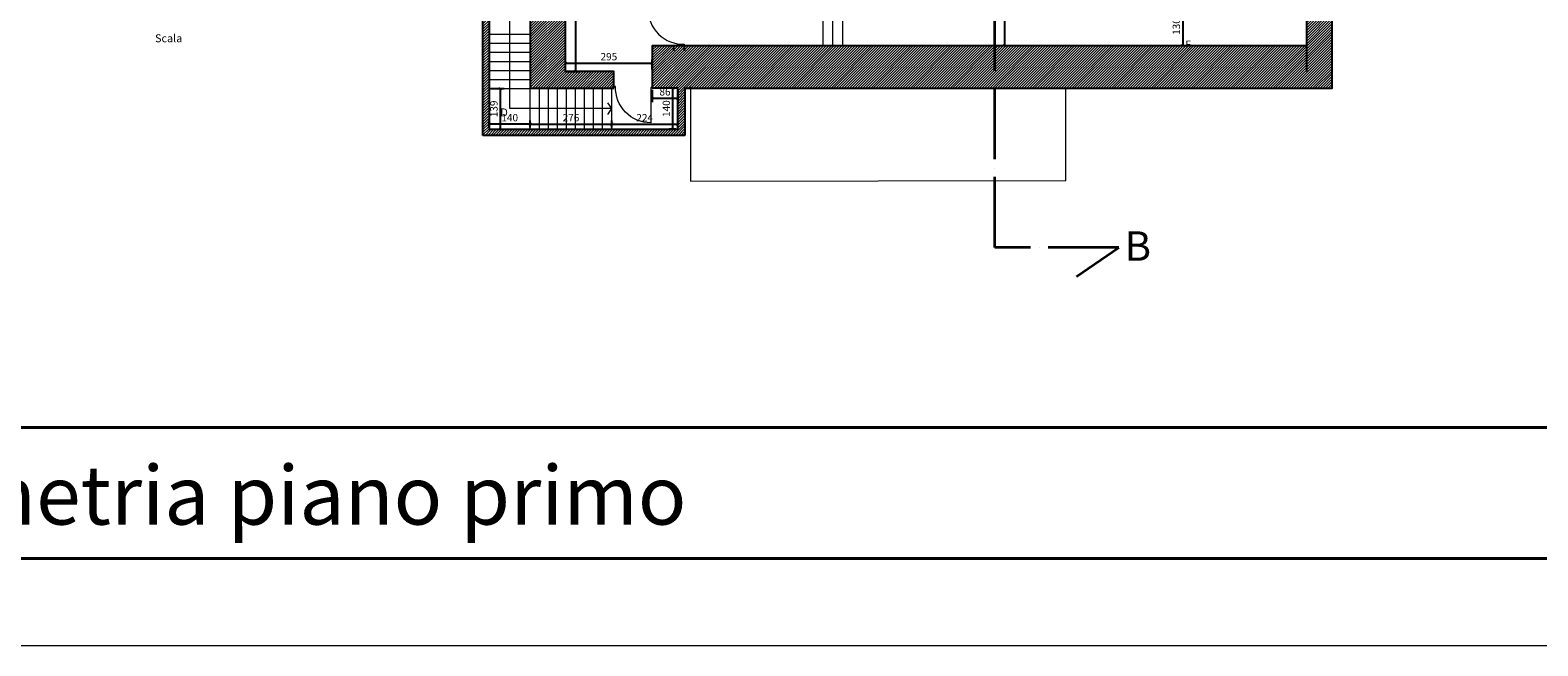
# Model space of a CAD drawing. Units: millimetres. Extents: x 125681 to 819289, y 42045 to 104391.
# Drawn here: x 231309 to 282504, y 42045 to 62958 of the extents above; entities that cross this region are included whole.
import ezdxf

# ---------------------------------------------------------------- set-up
doc = ezdxf.new("R2010")
doc.units = ezdxf.units.MM
doc.header["$LTSCALE"] = 100
doc.linetypes.add('ACAD_ISO04W100', pattern=[30, 24, -3, 0, -3])
doc.layers.get('Defpoints').update_dxf_attribs({"lineweight": 9})
doc.layers.add('_Grigio chiaro', color=251, linetype='Continuous')
for name, color, linetype, lineweight in [('Infissi', 3, 'Continuous', 13), ('Muri', 7, 'Continuous', 25), ('Proiezioni', 8, 'Continuous', 9), ('Quote', 8, 'Continuous', 9), ('RETINI', 7, 'Continuous', 15), ('Testi', 7, 'Continuous', 9)]:
    doc.layers.add(name, color=color, linetype=linetype, lineweight=lineweight)
doc.styles.get("Standard").update_dxf_attribs({"font": 'arial.ttf'})
doc.dimstyles.new('Copy of Quota annotativa', dxfattribs={"dimtxt": 2.5, "dimasz": 1, "dimexe": 1.25, "dimexo": 0.625, "dimtad": 1, "dimdec": 0, "dimlfac": 0.1, "dimtxsty": 'Standard', "dimblk": 'ARCHTICK', "dimcen": 2.5, "dimadec": 0, "dimazin": 0, "dimtfac": 1, "dimtdec": 0, "dimtmove": 0, "dimatfit": 3, "dimldrblk": 'ARCHTICK', "dimfxl": 1, "dimarcsym": 0})
pattern_1 = [(45, (-1390844.413, -146495.556), (-44.9012806, 44.9012806), [])]

# ---------------------------------------------------------------- blocks, each defined once
blk = doc.blocks.new('_ArchTick')
at = {"color": 0, "linetype": 'ByBlock', "const_width": 0.15}
blk.add_lwpolyline([(-0.5, -0.5), (0.5, 0.5)], dxfattribs=at)
blk = doc.blocks.new('*D634')
at = {"layer": 'Defpoints', "color": 0, "transparency": 16777216}
for p in [(248292, 59592), (251055, 59763), (251055, 59592)]:
    blk.add_point(p, dxfattribs=at)
at = {"layer": 'Quote', "color": 0, "lineweight": -2, "transparency": 16777216}
for p, q in [((248292, 59654), (248292, 59888)), ((248292, 59763), (251055, 59763)), ((251055, 59654), (251055, 59888))]:
    blk.add_line(p, q, dxfattribs=at)
at = {"layer": 'Quote', "color": 0, "lineweight": -2, "transparency": 16777216, "xscale": 100, "yscale": 100, "zscale": 100, "rotation": 180}
blk.add_blockref('_ArchTick', (248292, 59763), dxfattribs=at)
at = {"layer": 'Quote', "color": 0, "lineweight": -2, "transparency": 16777216, "xscale": 100, "yscale": 100, "zscale": 100}
blk.add_blockref('_ArchTick', (251055, 59763), dxfattribs=at)
at = {"layer": 'Quote', "color": 0, "transparency": 16777216, "insert": (249673, 59953), "char_height": 250, "attachment_point": 5}
blk.add_mtext('276', dxfattribs=at)
blk = doc.blocks.new('*D635')
at = {"layer": 'Defpoints', "color": 0, "transparency": 16777216}
for p in [(251055, 59592), (253298, 59763), (253298, 59592)]:
    blk.add_point(p, dxfattribs=at)
at = {"layer": 'Quote', "color": 0, "lineweight": -2, "transparency": 16777216}
for p, q in [((251055, 59654), (251055, 59888)), ((251055, 59763), (253298, 59763)), ((253298, 59654), (253298, 59888))]:
    blk.add_line(p, q, dxfattribs=at)
at = {"layer": 'Quote', "color": 0, "lineweight": -2, "transparency": 16777216, "xscale": 100, "yscale": 100, "zscale": 100, "rotation": 180}
blk.add_blockref('_ArchTick', (251055, 59763), dxfattribs=at)
at = {"layer": 'Quote', "color": 0, "lineweight": -2, "transparency": 16777216, "xscale": 100, "yscale": 100, "zscale": 100}
blk.add_blockref('_ArchTick', (253298, 59763), dxfattribs=at)
at = {"layer": 'Quote', "color": 0, "transparency": 16777216, "insert": (252176, 59951), "char_height": 250, "attachment_point": 5}
blk.add_mtext('224', dxfattribs=at)
blk = doc.blocks.new('*D636')
at = {"layer": 'Defpoints', "color": 0, "transparency": 16777216}
for p in [(253134, 60992), (253298, 60992), (253298, 59592)]:
    blk.add_point(p, dxfattribs=at)
at = {"layer": 'Quote', "color": 0, "lineweight": -2, "transparency": 16777216}
for p, q in [((253235, 60992), (253009, 60992)), ((253134, 59592), (253134, 60992)), ((253235, 59592), (253009, 59592))]:
    blk.add_line(p, q, dxfattribs=at)
at = {"layer": 'Quote', "color": 0, "lineweight": -2, "transparency": 16777216, "xscale": 100, "yscale": 100, "zscale": 100}
for p, rotation in [((253134, 60992), 90), ((253134, 59592), 270)]:
    blk.add_blockref('_ArchTick', p, dxfattribs=dict(at, rotation=rotation))
at = {"layer": 'Quote', "color": 0, "transparency": 16777216, "insert": (252944, 60292), "char_height": 250, "attachment_point": 5, "rotation": 90}
blk.add_mtext('140', dxfattribs=at)
blk = doc.blocks.new('*D637')
at = {"layer": 'Defpoints', "color": 0, "transparency": 16777216}
for p in [(252434, 60992), (253298, 60992), (252434, 60641)]:
    blk.add_point(p, dxfattribs=at)
at = {"layer": 'Quote', "color": 0, "lineweight": -2, "transparency": 16777216}
for p, q in [((252434, 60929), (252434, 60516)), ((253298, 60929), (253298, 60516)), ((253298, 60641), (252434, 60641))]:
    blk.add_line(p, q, dxfattribs=at)
at = {"layer": 'Quote', "color": 0, "lineweight": -2, "transparency": 16777216, "xscale": 100, "yscale": 100, "zscale": 100, "rotation": 180}
blk.add_blockref('_ArchTick', (252434, 60641), dxfattribs=at)
at = {"layer": 'Quote', "color": 0, "lineweight": -2, "transparency": 16777216, "xscale": 100, "yscale": 100, "zscale": 100}
blk.add_blockref('_ArchTick', (253298, 60641), dxfattribs=at)
at = {"layer": 'Quote', "color": 0, "transparency": 16777216, "insert": (252866, 60831), "char_height": 250, "attachment_point": 5}
blk.add_mtext('86', dxfattribs=at)
blk = doc.blocks.new('*D638')
at = {"layer": 'Defpoints', "color": 0, "transparency": 16777216}
for p in [(246892, 59763), (246892, 59592), (248292, 59592)]:
    blk.add_point(p, dxfattribs=at)
at = {"layer": 'Quote', "color": 0, "lineweight": -2, "transparency": 16777216}
for p, q in [((246892, 59654), (246892, 59888)), ((248292, 59763), (246892, 59763)), ((248292, 59654), (248292, 59888))]:
    blk.add_line(p, q, dxfattribs=at)
at = {"layer": 'Quote', "color": 0, "lineweight": -2, "transparency": 16777216, "xscale": 100, "yscale": 100, "zscale": 100, "rotation": 180}
blk.add_blockref('_ArchTick', (246892, 59763), dxfattribs=at)
at = {"layer": 'Quote', "color": 0, "lineweight": -2, "transparency": 16777216, "xscale": 100, "yscale": 100, "zscale": 100}
blk.add_blockref('_ArchTick', (248292, 59763), dxfattribs=at)
at = {"layer": 'Quote', "color": 0, "transparency": 16777216, "insert": (247592, 59953), "char_height": 250, "attachment_point": 5}
blk.add_mtext('140', dxfattribs=at)
blk = doc.blocks.new('*D639')
at = {"layer": 'Defpoints', "color": 0, "transparency": 16777216}
for p in [(246892, 60977), (247278, 60977), (246892, 59592)]:
    blk.add_point(p, dxfattribs=at)
at = {"layer": 'Quote', "color": 0, "lineweight": -2, "transparency": 16777216}
for p, q in [((246954, 60977), (247403, 60977)), ((247278, 59592), (247278, 60977)), ((246954, 59592), (247403, 59592))]:
    blk.add_line(p, q, dxfattribs=at)
at = {"layer": 'Quote', "color": 0, "lineweight": -2, "transparency": 16777216, "xscale": 100, "yscale": 100, "zscale": 100}
for p, rotation in [((247278, 60977), 90), ((247278, 59592), 270)]:
    blk.add_blockref('_ArchTick', p, dxfattribs=dict(at, rotation=rotation))
at = {"layer": 'Quote', "color": 0, "transparency": 16777216, "insert": (247088, 60284), "char_height": 250, "attachment_point": 5, "rotation": 90}
blk.add_mtext('139', dxfattribs=at)
blk = doc.blocks.new('*D640')
at = {"layer": 'Defpoints', "color": 0, "transparency": 16777216}
for p in [(249487, 61554), (252434, 61833), (252434, 61554)]:
    blk.add_point(p, dxfattribs=at)
at = {"layer": 'Quote', "color": 0, "lineweight": -2, "transparency": 16777216}
for p, q in [((249487, 61617), (249487, 61958)), ((252434, 61617), (252434, 61958)), ((249487, 61833), (252434, 61833))]:
    blk.add_line(p, q, dxfattribs=at)
at = {"layer": 'Quote', "color": 0, "lineweight": -2, "transparency": 16777216, "xscale": 100, "yscale": 100, "zscale": 100, "rotation": 180}
blk.add_blockref('_ArchTick', (249487, 61833), dxfattribs=at)
at = {"layer": 'Quote', "color": 0, "lineweight": -2, "transparency": 16777216, "xscale": 100, "yscale": 100, "zscale": 100}
blk.add_blockref('_ArchTick', (252434, 61833), dxfattribs=at)
at = {"layer": 'Quote', "color": 0, "transparency": 16777216, "insert": (250960, 62024), "char_height": 250, "attachment_point": 5}
blk.add_mtext('295', dxfattribs=at)
blk = doc.blocks.new('*D641')
at = {"layer": 'Defpoints', "color": 0, "transparency": 16777216}
for p in [(249487, 65622), (249836, 65622), (249487, 61554)]:
    blk.add_point(p, dxfattribs=at)
at = {"layer": 'Quote', "color": 0, "lineweight": -2, "transparency": 16777216}
for p, q in [((249549, 65622), (249961, 65622)), ((249836, 61554), (249836, 65622)), ((249549, 61554), (249961, 61554))]:
    blk.add_line(p, q, dxfattribs=at)
at = {"layer": 'Quote', "color": 0, "lineweight": -2, "transparency": 16777216, "xscale": 100, "yscale": 100, "zscale": 100}
for p, rotation in [((249836, 65622), 90), ((249836, 61554), 270)]:
    blk.add_blockref('_ArchTick', p, dxfattribs=dict(at, rotation=rotation))
at = {"layer": 'Quote', "color": 0, "transparency": 16777216, "insert": (249646, 63588), "char_height": 250, "attachment_point": 5, "rotation": 90}
blk.add_mtext('407', dxfattribs=at)
blk = doc.blocks.new('*D680')
at = {"layer": 'Defpoints', "color": 0, "transparency": 16777216}
for p in [(270888, 63730), (270451, 62430), (270888, 62430)]:
    blk.add_point(p, dxfattribs=at)
at = {"layer": 'Quote', "color": 0, "lineweight": -2, "transparency": 16777216}
for p, q in [((270826, 63730), (270326, 63730)), ((270451, 63730), (270451, 62430)), ((270826, 62430), (270326, 62430))]:
    blk.add_line(p, q, dxfattribs=at)
at = {"layer": 'Quote', "color": 0, "lineweight": -2, "transparency": 16777216, "xscale": 100, "yscale": 100, "zscale": 100}
for p, rotation in [((270451, 63730), 90), ((270451, 62430), 270)]:
    blk.add_blockref('_ArchTick', p, dxfattribs=dict(at, rotation=rotation))
at = {"layer": 'Quote', "color": 0, "transparency": 16777216, "insert": (270261, 63080), "char_height": 250, "attachment_point": 5, "rotation": 90}
blk.add_mtext('130', dxfattribs=at)
blk = doc.blocks.new('*D700')
at = {"layer": 'Defpoints', "color": 0, "transparency": 16777216}
for p in [(264390, 66430), (264390, 62430), (264612, 62430)]:
    blk.add_point(p, dxfattribs=at)
at = {"layer": 'Quote', "color": 0, "lineweight": -2, "transparency": 16777216}
for p, q in [((264390, 66430), (264390, 62430)), ((264453, 66430), (264515, 66430)), ((264549, 62430), (264265, 62430))]:
    blk.add_line(p, q, dxfattribs=at)
at = {"layer": 'Quote', "color": 0, "lineweight": -2, "transparency": 16777216, "xscale": 100, "yscale": 100, "zscale": 100}
for p, rotation in [((264390, 66430), 90), ((264390, 62430), 270)]:
    blk.add_blockref('_ArchTick', p, dxfattribs=dict(at, rotation=rotation))
at = {"layer": 'Quote', "color": 0, "transparency": 16777216, "insert": (264200, 64430), "char_height": 250, "attachment_point": 5, "rotation": 90}
blk.add_mtext('400', dxfattribs=at)

msp = doc.modelspace()

# ---------------------------------------------------------------- hatches: boundary and pattern name
at = {"layer": 'RETINI'}
h = msp.add_hatch(dxfattribs=at)
h.set_pattern_fill('ANSI31', color=256, scale=20)
h.set_pattern_definition(pattern_1)
h.paths.add_polyline_path([(275513.783, 67730.668), (279881.729, 67730.668), (285121.729, 67730.668), (285653.729, 67730.668), (285653.729, 68310.895), (285653.729, 69540.933), (285510.011, 69540.933), (285510.011, 68310.895), (283084.752, 68310.895), (283084.752, 69515.918), (283461.729, 69515.918), (283461.729, 70364.154), (283835.402, 70364.154), (283835.402, 70971.672), (285353.729, 70971.672), (285653.729, 70971.672), (285653.729, 71889.884), (284413.784, 71889.884), (281753.784, 71889.884), (281753.784, 69009.884), (278493.784, 69009.884), (277273.784, 69009.884), (275093.784, 69009.884), (275093.784, 69485.929), (274833.784, 69485.929), (274569.784, 69485.929), (274569.784, 69229.884), (273054.613, 69229.884), (269853.172, 65333.323), (269853.172, 63729.884), (271923.172, 63729.884), (271923.172, 63593.884), (272083.172, 63593.884), (272083.172, 66375.964), (271923.172, 66375.964), (271923.172, 63889.884), (271316.376, 63889.884), (271316.376, 65109.884), (270701.908, 65109.884), (270052.169, 65109.884), (270052.169, 65260.479), (271923.172, 67537.727), (271923.172, 67275.964), (272083.172, 67275.964), (272083.172, 67732.468), (272255.143, 67941.778), (272948.703, 68785.929), (274643.172, 68785.929), (274643.172, 62429.884), (252434.091, 62429.884), (252434.091, 60991.959), (253297.838, 60991.959), (253297.838, 59591.959), (246891.878, 59591.959), (246891.878, 65274.963), (246681.878, 65274.963), (246681.878, 59381.959), (253541.878, 59381.959), (253541.878, 60970.483), (275513.783, 60970.483)])
h.paths.add_polyline_path([(271161.304, 64224.853), (270052.169, 64224.853), (270052.169, 64227.899), (271161.304, 64227.899)], flags=16)
h.paths.add_polyline_path([(271161.304, 64349.884), (270636.304, 64349.884), (270636.304, 65109.884), (271161.304, 65109.884)], flags=16)
h.paths.add_polyline_path([(275205.502, 68069.101), (275205.502, 68716.876), (276455.747, 68716.876), (276455.747, 68069.101)], flags=16)
h = msp.add_hatch(dxfattribs=at)
h.set_pattern_fill('ANSI31', color=256, scale=20)
h.set_pattern_definition(pattern_1)
h.paths.add_polyline_path([(249486.878, 67789.44), (249486.878, 68689.76), (249157.55, 68689.76), (249157.55, 67789.76), (248291.878, 67789.76), (248291.878, 65615.722), (248291.878, 65274.963), (248291.878, 60991.959), (251132.817, 60991.959), (251132.817, 61554.44), (249486.878, 61554.44)])

# ---------------------------------------------------------------- linework, layer by layer
at = {"linetype": 'ACAD_ISO04W100', "lineweight": 35}
msp.add_lwpolyline([(266833.136, 54590.404), (268280.637, 55571.537), (264070.282, 55571.537), (264070.282, 93276.081), (264070.282, 93276.081), (264070.282, 93276.081), (264070.282, 93276.081), (264070.282, 93276.081), (264070.282, 93276.081), (268280.637, 93276.081), (266833.136, 94257.215)], dxfattribs=at)
at = {"layer": '_Grigio chiaro', "lineweight": 40}
msp.add_line((221318.745, 49467.387), (303555.29, 49467.387), dxfattribs=at)
msp.add_lwpolyline([(221318.745, 101421.882), (303555.29, 101421.882), (303555.29, 45014.144), (221318.745, 45014.144)], close=True, dxfattribs=at)
at = {"layer": 'Defpoints'}
msp.add_lwpolyline([(218349.917, 104390.711), (306524.118, 104390.711), (306524.118, 42045.316), (218349.917, 42045.316), (218349.917, 104390.711)], dxfattribs=at)
at = {"layer": 'Infissi'}
for points in [[(253486.878, 63729.884), (253486.878, 63679.884), (252286.878, 63679.884, 0.422136705), (253519.245, 62480.321), (253519.245, 62430.292)], [(252434.091, 61010.416), (252384.091, 61010.416), (252384.091, 59810.416, -0.422136705), (251184.528, 61042.782), (251134.499, 61042.782)]]:
    msp.add_lwpolyline(points, format="xyb", dxfattribs=at)
at = {"layer": 'Muri'}
for p, q in [((274643.172, 68785.929), (274643.172, 61551.337)), ((246681.878, 59381.959), (246681.878, 65274.963)), ((246891.878, 65274.963), (246891.878, 59591.959)), ((253541.878, 59381.959), (246681.878, 59381.959))]:
    msp.add_line(p, q, dxfattribs=at)
for points in [[(285653.729, 69540.933), (285653.729, 67730.668), (285121.729, 67730.668), (279881.729, 67730.668), (279881.729, 67730.668), (275513.783, 67730.668), (275513.783, 60970.483), (253541.878, 60970.483), (253541.878, 59381.959)], [(251132.817, 60991.959), (251132.817, 60991.959), (251132.817, 61554.44), (249486.878, 61554.44), (249486.878, 67789.44)], [(248291.878, 65615.722), (248291.878, 60991.959), (251132.817, 60991.959)], [(274643.172, 62429.884), (252434.091, 62429.884), (252434.091, 60991.959)], [(253519.245, 62430.292), (253157.066, 62430.292), (253157.066, 62256.287)], [(253519.245, 62430.292), (253519.245, 62256.287)], [(253297.838, 59591.959), (253297.838, 60991.959), (252434.091, 60991.959)], [(246891.878, 59591.959), (253297.838, 59591.959)]]:
    msp.add_lwpolyline(points, dxfattribs=at)
at = {"layer": 'Proiezioni'}
for p, q in [((258227.473, 64229.884), (258227.473, 62429.884)), ((258557.473, 64229.884), (258557.473, 62429.884)), ((258887.473, 64262.828), (258887.473, 62429.884))]:
    msp.add_line(p, q, dxfattribs=at)
for points in [[(251054.878, 60291.959), (247591.878, 60291.959), (247591.878, 65274.963)], [(246891.878, 62818.963), (248291.878, 62818.963)], [(246891.878, 62511.963), (248291.878, 62511.963)], [(246891.878, 62204.963), (248291.878, 62204.963)], [(246891.878, 61897.963), (248291.878, 61897.963)], [(246891.878, 61590.963), (248291.878, 61590.963)], [(246891.878, 61283.963), (248291.878, 61283.963)], [(246891.878, 60976.963), (248291.878, 60976.963)], [(248291.878, 59591.959), (248291.878, 60991.959)], [(248598.878, 59591.959), (248598.878, 60991.959)], [(248905.878, 59591.959), (248905.878, 60991.959)], [(249212.878, 59591.959), (249212.878, 60991.959)], [(249519.878, 59591.959), (249519.878, 60991.959)], [(249826.878, 59591.959), (249826.878, 60991.959)], [(250133.878, 59591.959), (250133.878, 60991.959)], [(250440.878, 59591.959), (250440.878, 60991.959)], [(250747.878, 59591.959), (250747.878, 60991.959)], [(251054.878, 59591.959), (251054.878, 60991.959)], [(253727.949, 61031.959), (253727.949, 57827.796), (266480.891, 57848.51), (266480.891, 60970.483)], [(250925.793, 60096.022), (251054.878, 60291.959), (250925.793, 60487.896)]]:
    msp.add_lwpolyline(points, dxfattribs=at)

# ---------------------------------------------------------------- texts
at = {"ltscale": 100, "insert": (268474.416, 56124.539), "char_height": 1000, "attachment_point": 1}
msp.add_mtext_dynamic_manual_height_columns('B', width=1511.27909, gutter_width=12.5, heights=[0], dxfattribs=at)
at = {"insert": (222531.962, 48163.645), "char_height": 2000, "attachment_point": 1}
msp.add_mtext_dynamic_manual_height_columns('Planimetria piano primo', width=45710.80842, gutter_width=12.5, heights=[0], dxfattribs=at)
at = {"layer": 'Testi', "char_height": 270}
for s, width, insert, attachment_point in [('\\pi1038.26724;Locale catering\\P\\pi1840.43982;h 300', 4581.8619, (192314.879, 62065.882), 7), ('\\pi215.02868;Scala F', 1674.5253, (270526.959, 63056.402), 1), ('\\pi215.02868;Scala F', 1674.5253, (177491.249, 62817.103), 1), ('\\pi1044.28962;Scala D', 3372.27638, (154241.096, 60750.562), 1), ('\\pi1044.28962;Scala D', 3372.27638, (247276.806, 60750.562), 1), ('\\pi747.76848;WC Uomini\\P\\pi1427.83328;-68\\P\\pi1235.64706;h 240', 3372.27638, (165142.728, 60323.738), 1)]:
    msp.add_mtext_dynamic_manual_height_columns(s, width=width, gutter_width=12.5, heights=[0], dxfattribs=dict(at, insert=insert, attachment_point=attachment_point))

# ---------------------------------------------------------------- dimensions: what is measured, and where the dimension line sits
at = {"layer": 'Quote'}
for base, p1, p2, angle, picture, middle in [((264390.496, 62429.884), (264390.496, 66429.884), (264611.643, 62429.884), 270, '*D700', (264200.353, 64429.884)), ((249836.319, 65622.44), (249486.878, 61554.44), (249486.878, 65622.44), 90, '*D641', (249646.176, 63588.44)), ((270451.372, 62429.884), (270888.172, 63729.884), (270888.172, 62429.884), 90, '*D680', (270261.144, 63079.884)), ((247278.184, 60976.963), (246891.878, 59591.959), (246891.878, 60976.963), 90, '*D639', (247087.956, 60284.461)), ((253134.22, 60991.959), (253297.838, 59591.959), (253297.838, 60991.959), 90, '*D636', (252944.077, 60291.959))]:
    dim = msp.add_linear_dim(base=base, p1=p1, p2=p2, angle=angle, dimstyle='Copy of Quota annotativa', override={"dimscale": 0, "dimtix": 0, "dimtofl": 1, "dimtmove": 0, "dimatfit": 3}, dxfattribs=at)
    dim.commit()
    dim.dimension.update_dxf_attribs({"geometry": picture, "text_midpoint": middle})
for base, p1, p2, picture, middle in [((252434.091, 61833.442), (249486.878, 61554.44), (252434.091, 61554.44), '*D640', (250960.485, 62023.585)), ((252434.091, 60640.61), (253297.838, 60991.959), (252434.091, 60991.959), '*D637', (252865.965, 60830.753)), ((246891.878, 59762.773), (248291.878, 59591.959), (246891.878, 59591.959), '*D638', (247591.878, 59952.917)), ((251054.878, 59762.773), (248291.878, 59591.959), (251054.878, 59591.959), '*D634', (249673.378, 59952.917)), ((253297.838, 59762.773), (251054.878, 59591.959), (253297.838, 59591.959), '*D635', (252176.358, 59950.785))]:
    dim = msp.add_linear_dim(base=base, p1=p1, p2=p2, dimstyle='Copy of Quota annotativa', override={"dimscale": 0, "dimtix": 0, "dimtofl": 1, "dimtmove": 0, "dimatfit": 3}, dxfattribs=at)
    dim.commit()
    dim.dimension.update_dxf_attribs({"geometry": picture, "text_midpoint": middle})

doc.saveas('drawing.dxf')
